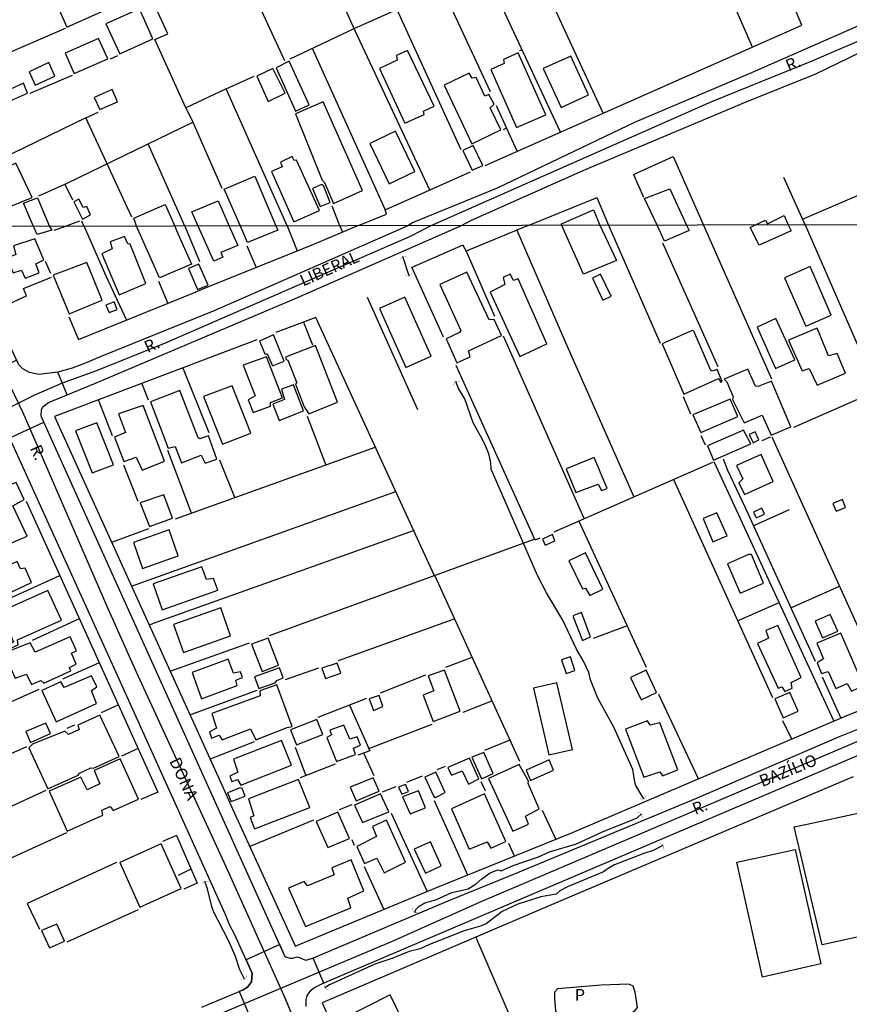
# Model space of a CAD drawing. Units: millimetres. Extents: x 175901 to 178318, y 1665955 to 1668733.
# Drawn here: x 176147 to 176323, y 1666900 to 1667108 of the extents above; entities that cross this region are included whole.
import ezdxf
from ezdxf.enums import TextEntityAlignment as Align

# ---------------------------------------------------------------- set-up
doc = ezdxf.new("R2010")
doc.units = ezdxf.units.MM
for name, color, linetype in [('IMAGEM', 7, 'Continuous'), ('V-BUEIRO', 5, 'Continuous'), ('V-CRUZAMENTO', 1, 'Continuous'), ('V-EDIFICACAO', 2, 'Continuous'), ('V-EIXO_DE_LOGRADOURO', 3, 'Continuous'), ('V-LOTE', 1, 'Continuous'), ('V-NOME_DOS_LOGRADOUROS', 7, 'Continuous'), ('V-QUADRA', 6, 'Continuous'), ('V-TESTADA', 141, 'Continuous'), ('V-VALETA', 6, 'Continuous'), ('X-LIMITE_1000', 7, 'Continuous')]:
    doc.layers.add(name, color=color, linetype=linetype)
picture_1 = doc.add_image_def('image1.jpg', size_in_pixel=(4027, 4629))

# ---------------------------------------------------------------- blocks, each defined once
blk = doc.blocks.new('305')
at = {"color": 0, "linetype": 'ByBlock', "lineweight": -2, "const_width": 0.05}
blk.add_lwpolyline([(0.73, 0.39, 0.60863), (-0.73, 0.38)], format="xyb", dxfattribs=at)

msp = doc.modelspace()

# ---------------------------------------------------------------- linework, layer by layer
at = {"layer": 'V-CRUZAMENTO'}
msp.add_lwpolyline([(176155.55, 1667033.25), (176151.51, 1667032.79), (176149.5, 1667033.2), (176148.12, 1667033.99), (176147.28, 1667034.85), (176146.83, 1667035.8), (176139.46, 1667032.51), (176141.97, 1667026.9), (176140.55, 1667026.28), (176142.42, 1667021.82), (176143.98, 1667022.47), (176145.36, 1667019.42), (176152.59, 1667022.7), (176152, 1667024.03), (176152.09, 1667025.43), (176152.43, 1667026.05), (176153.52, 1667026.91), (176157.47, 1667028.51)], close=True, dxfattribs=at)
msp.add_lwpolyline([(176207.98, 1666899.34), (176207.94, 1666900.71), (176208.2, 1666901.72), (176209, 1666902.79), (176209.62, 1666903.31), (176211.44, 1666904.21), (176211.68, 1666904.31), (176209.45, 1666909.55), (176207.92, 1666909.06), (176206.49, 1666909.75), (176205.97, 1666909.81), (176205.1, 1666909.5), (176204.59, 1666909.5), (176203.54, 1666909.86), (176202.38, 1666912.43), (176195.3, 1666909.22), (176196.59, 1666906.39), (176196.42, 1666904.6), (176195.58, 1666903.42), (176194.68, 1666902.88), (176193.84, 1666902.53), (176196.01, 1666897.37)], dxfattribs=at)
at = {"layer": 'V-EDIFICACAO'}
for points in [[(176161.27, 1667117.87), (176153.75, 1667114.49), (176157.43, 1667106.13), (176167.96, 1667110.81), (176165.95, 1667115.36), (176163.11, 1667114.22), (176161.27, 1667117.87)], [(176165.63, 1667106.84), (176168.61, 1667100.47), (176175.59, 1667103.68), (176172.78, 1667109.99), (176165.63, 1667106.84)], [(176157.03, 1667100.6), (176158.97, 1667096.34), (176166.05, 1667099.46), (176164.09, 1667103.73), (176157.03, 1667100.6)], [(176229.38, 1667101.21), (176227.04, 1667100.16), (176227.22, 1667099.15), (176223.45, 1667097.36), (176228.85, 1667085.86), (176232.9, 1667087.66), (176232.79, 1667088.36), (176234.98, 1667089.44), (176229.38, 1667101.21)], [(176252.77, 1667100.67), (176249.66, 1667099.31), (176249.79, 1667098.42), (176246.96, 1667097.19), (176252.43, 1667084.92), (176258.57, 1667087.63), (176252.77, 1667100.67)], [(176258.07, 1667097.38), (176261.85, 1667089.18), (176267.64, 1667091.83), (176263.87, 1667100.03), (176258.07, 1667097.38)], [(176149.45, 1667096.71), (176150.76, 1667093.87), (176154.89, 1667095.79), (176153.6, 1667098.67), (176149.45, 1667096.71)], [(176204.38, 1667098.96), (176201.61, 1667097.55), (176205.72, 1667088.37), (176208.63, 1667089.75), (176204.38, 1667098.96)], [(176200.94, 1667097.38), (176197.52, 1667095.76), (176199.95, 1667090.42), (176203.52, 1667092.15), (176200.94, 1667097.38)], [(176243.04, 1667095.32), (176242.38, 1667096.41), (176237.12, 1667093.84), (176242.96, 1667081.52), (176249.08, 1667084.41), (176246.87, 1667089.07), (176247.67, 1667089.84), (176246.59, 1667091.9), (176245.72, 1667091.57), (176243.87, 1667095.49), (176243.04, 1667095.32)], [(176144.43, 1667092.57), (176145.33, 1667090.46), (176149.14, 1667092.17), (176148.25, 1667094.27), (176144.43, 1667092.57)], [(176163.16, 1667091.3), (176164.41, 1667088.71), (176168.13, 1667090.35), (176166.97, 1667092.95), (176163.16, 1667091.3)], [(176211.55, 1667090.36), (176205.74, 1667087.83), (176211.36, 1667073.83), (176211.86, 1667073.36), (176213.76, 1667068.87), (176219.91, 1667071.61), (176211.55, 1667090.36)], [(176226.84, 1667084.15), (176221.45, 1667081.59), (176225.49, 1667073.04), (176230.9, 1667075.64), (176226.84, 1667084.15)], [(176243.23, 1667081.12), (176241.04, 1667080.07), (176243.06, 1667075.9), (176245.29, 1667076.9), (176243.23, 1667081.12)], [(176205.96, 1667078.05), (176205.44, 1667077.98), (176205.04, 1667078.78), (176202.55, 1667077.62), (176202.88, 1667076.66), (176200.63, 1667075.62), (176205.4, 1667065), (176210.76, 1667067.43), (176205.96, 1667078.05)], [(176137.49, 1667073.25), (176140.4, 1667067.41), (176144.66, 1667069.2), (176145.59, 1667068.32), (176150.12, 1667070.16), (176146.63, 1667077.38), (176137.49, 1667073.25)], [(176201.55, 1667064.15), (176201.98, 1667063.28), (176195.6, 1667060.68), (176194.09, 1667064.13), (176190.65, 1667071.92), (176197.1, 1667074.65)], [(176211.2, 1667072.9), (176209.28, 1667072.08), (176210.95, 1667068.23), (176213.01, 1667069.1), (176211.61, 1667072.68), (176211.2, 1667072.9)], [(176288.31, 1667064.34), (176288.9, 1667063.18), (176283.66, 1667060.96), (176282.14, 1667064.32), (176279.46, 1667069.96), (176284.79, 1667071.96)], [(176153.78, 1667064.05), (176154.22, 1667063.27), (176151.14, 1667062.33), (176150.39, 1667064.04), (176148.27, 1667068.95), (176151.22, 1667070.11)], [(176159.98, 1667069.84), (176158.86, 1667069.25), (176160.71, 1667065.55), (176162.43, 1667066.5), (176161.61, 1667068.24), (176160.88, 1667068.02), (176159.98, 1667069.84)], [(176180.24, 1667064.1), (176180.59, 1667063.17), (176183.76, 1667056.05), (176176.99, 1667053.21), (176172.11, 1667064.09), (176171.55, 1667065.81), (176178.17, 1667068.65)], [(176191.69, 1667064.13), (176193.51, 1667060.03), (176189.96, 1667058.57), (176190.39, 1667057.58), (176188.49, 1667056.74), (176185.17, 1667064.11), (176183.85, 1667067.11), (176189.35, 1667069.43)], [(176269.99, 1667064.3), (176273.5, 1667056.85), (176266.58, 1667053.97), (176261.97, 1667064.28), (176261.9, 1667064.62), (176268.7, 1667067.57)], [(176309.82, 1667064.38), (176310.44, 1667063.13), (176303.68, 1667060.13), (176301.77, 1667063.85), (176302.92, 1667064.37), (176305.01, 1667065.38), (176305.43, 1667064.63), (176308.94, 1667066.38)], [(176146.14, 1667059.93), (176146.65, 1667058.11), (176144.77, 1667057.32), (176146.06, 1667054.25), (176147.82, 1667054.85), (176148.64, 1667053.1), (176151.54, 1667054.26), (176150.86, 1667056.18), (176152.53, 1667057.02), (176150.64, 1667061.42), (176146.14, 1667059.93)], [(176166.58, 1667060.81), (176166.98, 1667059.33), (176164.81, 1667058.28), (176168.44, 1667049.63), (176174.13, 1667052.02), (176170.77, 1667060.3), (176170.28, 1667060.4), (176169.6, 1667061.94), (176166.58, 1667060.81)], [(176154.51, 1667053.73), (176157.94, 1667045.58), (176164.89, 1667048.49), (176161.67, 1667056.47), (176154.51, 1667053.73)], [(176185.29, 1667056.1), (176183.15, 1667055.15), (176185.05, 1667050.74), (176187.26, 1667051.65), (176185.29, 1667056.1)], [(176241.95, 1667054.39), (176236.21, 1667051.82), (176240.62, 1667042.08), (176240.39, 1667041.68), (176237.54, 1667040.33), (176239.83, 1667035.24), (176242.64, 1667036.54), (176242.24, 1667037.77), (176249.21, 1667041.01), (176247.66, 1667044.42), (176246.6, 1667044.31), (176241.95, 1667054.39)], [(176252.73, 1667053.01), (176251.77, 1667052.67), (176251.04, 1667053.95), (176249.56, 1667053.25), (176249.93, 1667051.77), (176246.85, 1667050.2), (176253.13, 1667036.62), (176258.82, 1667039.26), (176252.73, 1667053.01)], [(176270.17, 1667053.99), (176268.45, 1667053.12), (176270.65, 1667048.51), (176272.43, 1667049.35), (176270.17, 1667053.99)], [(176309.02, 1667053.22), (176313.5, 1667043.01), (176318.88, 1667045.32), (176314.45, 1667055.58), (176309.02, 1667053.22)], [(176165.67, 1667047.43), (176166.39, 1667045.85), (176168.07, 1667046.53), (176167.44, 1667048.15), (176165.67, 1667047.43)], [(176228.8, 1667049.14), (176223.46, 1667046.74), (176229.05, 1667034.26), (176234.39, 1667036.68), (176228.8, 1667049.14)], [(176307.18, 1667044.59), (176303.26, 1667042.78), (176307.11, 1667034.09), (176311.2, 1667035.9), (176307.18, 1667044.59)], [(176289.49, 1667042.05), (176283.17, 1667039.25), (176287.74, 1667028.63), (176295.09, 1667031.93), (176295.59, 1667031.17), (176295.87, 1667031.31), (176294.78, 1667033.86), (176293.76, 1667033.48), (176293.43, 1667033.67), (176289.9, 1667041.91), (176289.49, 1667042.05)], [(176309.88, 1667040.04), (176312.72, 1667033.6), (176314.26, 1667034.08), (176315.91, 1667030.52), (176321.92, 1667033.1), (176320.17, 1667037.2), (176318.29, 1667036.7), (176315.92, 1667042.59), (176309.88, 1667040.04)], [(176201.06, 1667041.15), (176198.12, 1667039.86), (176199.21, 1667037.16), (176199.75, 1667037.18), (176200.87, 1667034.63), (176203.31, 1667035.59), (176201.06, 1667041.15)], [(176209.93, 1667038.88), (176203.59, 1667036.42), (176203.72, 1667035.93), (176204.13, 1667035.83), (176205.98, 1667031.03), (176205.73, 1667030.75), (176207.53, 1667025.99), (176208.52, 1667024.51), (176214.56, 1667026.97), (176209.93, 1667038.88)], [(176194.65, 1667034.75), (176197.22, 1667028.3), (176195.72, 1667027.41), (176196.79, 1667024.77), (176200.47, 1667026.14), (176200.46, 1667026.91), (176202.97, 1667027.85), (176199.58, 1667036.5), (176194.65, 1667034.75)], [(176303.48, 1667030.29), (176302.88, 1667030.32), (176301.27, 1667033.95), (176296.31, 1667031.8), (176296.86, 1667031.22), (176298.15, 1667028.11), (176298.03, 1667027.54), (176300.48, 1667022.61), (176304.27, 1667024.2), (176306.23, 1667020), (176310.34, 1667021.76), (176306.25, 1667031.37), (176303.48, 1667030.29)], [(176181.27, 1667029.4), (176175.12, 1667027.02), (176178.82, 1667017.26), (176180.3, 1667017.59), (176181.65, 1667014.12), (176185.79, 1667015.74), (176186.62, 1667014.04), (176189.1, 1667014.95), (176187.33, 1667019.84), (176185.52, 1667019.23), (176185.16, 1667019.42), (176181.27, 1667029.4)], [(176186.28, 1667028.13), (176190.27, 1667018.07), (176196.27, 1667020.38), (176192.31, 1667030.38), (176186.28, 1667028.13)], [(176202.77, 1667029.69), (176203.4, 1667027.52), (176200.96, 1667026.51), (176202.27, 1667023.1), (176207.43, 1667025.1), (176205.32, 1667030.6), (176202.77, 1667029.69)], [(176289.67, 1667024.29), (176291.38, 1667020.52), (176299.13, 1667023.95), (176297.55, 1667027.61), (176289.67, 1667024.29)], [(176168.35, 1667024.46), (176169.79, 1667020.55), (176167.51, 1667019.57), (176169.49, 1667014.42), (176172.08, 1667015.36), (176173.31, 1667012.62), (176178.07, 1667014.52), (176173.52, 1667026.24), (176168.35, 1667024.46)], [(176163.74, 1667022.61), (176159.23, 1667020.88), (176162.77, 1667012.06), (176167.3, 1667013.74), (176163.74, 1667022.61)], [(176292.79, 1667017.75), (176294.01, 1667014.73), (176301.88, 1667018.15), (176300.39, 1667021.05), (176292.79, 1667017.75)], [(176301.55, 1667020.16), (176302.39, 1667018.37), (176303.61, 1667018.98), (176302.83, 1667020.66), (176301.55, 1667020.16)], [(176134.03, 1667014.66), (176135.53, 1667011.35), (176132.96, 1667010.02), (176135.05, 1667005.38), (176136.9, 1667005.93), (176141.95, 1666995.62), (176149.01, 1666998.67), (176146, 1667005.1), (176148.41, 1667006.39), (176146.68, 1667009.99), (176143.05, 1667008.67), (176139.22, 1667016.76), (176134.03, 1667014.66)], [(176262.87, 1667012.9), (176264.97, 1667007.88), (176269.63, 1667009.65), (176270.36, 1667008.33), (176271.55, 1667008.76), (176268.81, 1667015.27), (176262.87, 1667012.9)], [(176298.89, 1667013.6), (176300.25, 1667010.75), (176299.4, 1667009.93), (176300.58, 1667007.47), (176306.65, 1667010.23), (176304.11, 1667015.91), (176298.89, 1667013.6)], [(176172.89, 1667005.73), (176174.87, 1667000.73), (176179.74, 1667002.45), (176177.88, 1667007.41), (176172.89, 1667005.73)], [(176319.23, 1667005.57), (176319.91, 1667003.91), (176321.93, 1667004.74), (176321.3, 1667006.37), (176319.23, 1667005.57)], [(176302.49, 1667003.76), (176303.03, 1667002.51), (176304.79, 1667003.28), (176304.22, 1667004.58), (176302.49, 1667003.76)], [(176291.85, 1667002.36), (176293.88, 1666997.47), (176296.9, 1666998.72), (176294.7, 1667003.59), (176291.85, 1667002.36)], [(176171.51, 1666997.36), (176173.39, 1666991.84), (176180.9, 1666994.49), (176179, 1667000), (176171.51, 1666997.36)], [(176257.93, 1666998.06), (176258.49, 1666996.78), (176260.54, 1666997.66), (176259.98, 1666999), (176257.93, 1666998.06)], [(176263.47, 1666993.48), (176266.36, 1666987.52), (176266.96, 1666987.71), (176267.9, 1666986.13), (176270.63, 1666987.49), (176266.98, 1666995.14), (176263.47, 1666993.48)], [(176301.39, 1666994.78), (176296.95, 1666992.85), (176299.64, 1666986.65), (176304.59, 1666988.73), (176302.04, 1666994.79), (176301.39, 1666994.78)], [(176139.84, 1666990.16), (176141.52, 1666986.3), (176142.94, 1666986.85), (176143.54, 1666985.87), (176149.95, 1666988.85), (176148.62, 1666991.93), (176147.65, 1666991.76), (176146.92, 1666993.29), (176139.84, 1666990.16)], [(176175.63, 1666988.61), (176177.59, 1666983.13), (176189.28, 1666987.27), (176188.41, 1666989.73), (176186.92, 1666989.52), (176185.91, 1666992.22), (176175.63, 1666988.61)], [(176143.35, 1666982.66), (176146.17, 1666976.36), (176144.68, 1666975.42), (176144.98, 1666974.76), (176147.15, 1666975.74), (176147.02, 1666976.81), (176156.26, 1666980.96), (176153.39, 1666987.2), (176143.35, 1666982.66)], [(176179.94, 1666980.03), (176182.05, 1666974.11), (176192.01, 1666977.63), (176189.93, 1666983.55), (176179.94, 1666980.03)], [(176264.48, 1666981.92), (176264.37, 1666981.6), (176266.32, 1666976.64), (176268.05, 1666977.39), (176266.15, 1666982.52), (176264.48, 1666981.92)], [(176315.5, 1666980.74), (176317.06, 1666977.2), (176320.26, 1666978.63), (176318.67, 1666982.15), (176315.5, 1666980.74)], [(176307.64, 1666979.83), (176305.05, 1666978.77), (176305.65, 1666977.16), (176303.31, 1666976.01), (176307.7, 1666966.6), (176308.43, 1666966.85), (176309.07, 1666965.87), (176310.64, 1666966.61), (176310.4, 1666967.79), (176312.53, 1666968.85), (176307.64, 1666979.83)], [(176150.71, 1666974.15), (176149.67, 1666976.16), (176145.39, 1666974.45), (176144.26, 1666973.66), (176146.49, 1666968.66), (176148.87, 1666969.51), (176149.97, 1666967.37), (176151.91, 1666968.22), (176152.55, 1666967.63), (176158.24, 1666970.25), (176157.99, 1666970.92), (176159.4, 1666971.63), (176158.42, 1666973.96), (176159.48, 1666974.49), (176158.13, 1666977.43), (176150.71, 1666974.15)], [(176196.41, 1666975.85), (176198.65, 1666970.12), (176202.11, 1666971.42), (176199.97, 1666977.13), (176196.41, 1666975.85)], [(176315.84, 1666976.08), (176317.29, 1666972.8), (176315.89, 1666971.93), (176316.87, 1666969.7), (176318.24, 1666970.07), (176319.88, 1666966.47), (176322.24, 1666967.58), (176323.15, 1666965.96), (176325.74, 1666967.16), (176320.94, 1666978.21), (176315.84, 1666976.08)], [(176261.92, 1666972.56), (176262.91, 1666969.68), (176264.76, 1666970.33), (176263.8, 1666973.16), (176261.92, 1666972.56)], [(176183.88, 1666969.91), (176185.84, 1666964.32), (176193.39, 1666967.11), (176193.15, 1666968.25), (176194.56, 1666968.85), (176194.13, 1666970.01), (176192.59, 1666969.73), (176191.5, 1666972.69), (176183.88, 1666969.91)], [(176197.06, 1666968.95), (176197.98, 1666966.51), (176201.45, 1666967.72), (176201.79, 1666968.22), (176203.1, 1666968.77), (176202.32, 1666970.84), (176197.06, 1666968.95)], [(176211.27, 1666970.77), (176212.05, 1666968.62), (176215.29, 1666969.75), (176214.52, 1666971.83), (176211.27, 1666970.77)], [(176156.85, 1666966.73), (176156.12, 1666967.92), (176152.15, 1666966.06), (176155.13, 1666959.47), (176163.69, 1666963.36), (176162.66, 1666966.1), (176163.77, 1666966.87), (176162.65, 1666969.16), (176156.85, 1666966.73)], [(176233.72, 1666969.15), (176234.91, 1666966), (176232.69, 1666965.08), (176234.83, 1666959.51), (176240.53, 1666961.74), (176237.19, 1666970.39), (176233.72, 1666969.15)], [(176276.52, 1666968.81), (176278.74, 1666964.11), (176281.96, 1666965.64), (176279.77, 1666970.35), (176276.52, 1666968.81)], [(176188.03, 1666961.25), (176189.06, 1666958.16), (176187.53, 1666957.35), (176187.96, 1666956.03), (176189.6, 1666956.63), (176190.2, 1666955.65), (176196.22, 1666958.01), (176197.33, 1666955.69), (176203.99, 1666958.3), (176205.04, 1666958.46), (176201.8, 1666967.27), (176198.18, 1666966.03), (176198.25, 1666964.93), (176188.03, 1666961.25)], [(176256, 1666966.6), (176259.27, 1666952.48), (176264.27, 1666953.6), (176260.95, 1666967.73), (176256, 1666966.6)], [(176221.27, 1666964.29), (176222.18, 1666961.83), (176224.19, 1666962.71), (176223.39, 1666965), (176221.27, 1666964.29)], [(176306.95, 1666964.31), (176308.72, 1666960.33), (176311.88, 1666961.75), (176310.12, 1666965.68), (176306.95, 1666964.31)], [(176159.75, 1666958.75), (176159.99, 1666957.85), (176157.75, 1666956.81), (176156.98, 1666957.53), (176150.15, 1666954.74), (176149.4, 1666954.01), (176153.4, 1666945.32), (176159.82, 1666948.18), (176160.1, 1666948.64), (176162.52, 1666949.76), (176163.08, 1666949.68), (176168.44, 1666952.15), (176164.42, 1666960.87), (176159.75, 1666958.75)], [(176148.72, 1666957.44), (176149.75, 1666955.09), (176153.94, 1666957.03), (176152.96, 1666959.21), (176148.72, 1666957.44)], [(176204.7, 1666957.78), (176205.95, 1666954.62), (176211.47, 1666956.79), (176210.23, 1666959.93), (176204.7, 1666957.78)], [(176212.96, 1666957.7), (176213.32, 1666956.7), (176212.34, 1666956.18), (176214.4, 1666951.06), (176218.37, 1666952.6), (176217.94, 1666953.91), (176219.46, 1666954.52), (176218.72, 1666956.29), (176217.17, 1666955.82), (176215.94, 1666958.78), (176212.96, 1666957.7)], [(176275.45, 1666957.89), (176279.32, 1666947.82), (176282.67, 1666948.94), (176283.23, 1666948.1), (176286.46, 1666949.34), (176282.69, 1666959.28), (176280.62, 1666958.74), (176280.06, 1666959.68), (176275.45, 1666957.89)], [(176192.65, 1666951.62), (176193.57, 1666948.85), (176191.86, 1666947.99), (176192.25, 1666946.88), (176193.46, 1666947.31), (176194.19, 1666946.12), (176204.9, 1666950.33), (176202.79, 1666955.56), (176192.65, 1666951.62)], [(176245.48, 1666952.97), (176242.95, 1666952.01), (176245.02, 1666947.41), (176247.45, 1666948.56), (176245.48, 1666952.97)], [(176153.65, 1666944.82), (176157.52, 1666936.42), (176164.99, 1666939.78), (176164.78, 1666940.83), (176166.59, 1666941.56), (176167.19, 1666940.76), (176172.53, 1666943.17), (176168.67, 1666951.68), (176163.18, 1666949.2), (176164.38, 1666946.39), (176161.7, 1666945.13), (176160.34, 1666947.82), (176153.65, 1666944.82)], [(176237.92, 1666949.81), (176238.68, 1666948.18), (176240.91, 1666949.12), (176242.28, 1666946.34), (176244.48, 1666947.4), (176242.51, 1666951.77), (176237.92, 1666949.81)], [(176246.51, 1666947.51), (176251.64, 1666936.38), (176254.93, 1666937.88), (176254.33, 1666939.58), (176257.23, 1666941.12), (176254.84, 1666946.47), (176254.96, 1666946.92), (176252.98, 1666950.48), (176246.51, 1666947.51)], [(176254.42, 1666949.24), (176255.33, 1666947.08), (176260.24, 1666949.28), (176259.28, 1666951.43), (176254.42, 1666949.24)], [(176233.07, 1666947.82), (176234.93, 1666943.67), (176235.29, 1666943.5), (176237.36, 1666944.56), (176235.38, 1666948.84), (176233.07, 1666947.82)], [(176195.81, 1666943.18), (176196.95, 1666939.64), (176196.11, 1666939.3), (176197.09, 1666936.86), (176208.77, 1666941.39), (176206.39, 1666947.31), (176195.81, 1666943.18)], [(176217.28, 1666945.66), (176218.55, 1666942.82), (176223.4, 1666944.83), (176222.12, 1666947.66), (176217.28, 1666945.66)], [(176227.49, 1666945.67), (176228.15, 1666944.19), (176229.59, 1666944.75), (176228.94, 1666946.21), (176227.49, 1666945.67)], [(176194.02, 1666945.54), (176191.36, 1666944.48), (176192.14, 1666942.64), (176195.07, 1666943.75), (176194.46, 1666945.38), (176194.02, 1666945.54)], [(176218.18, 1666941.89), (176219.87, 1666938.22), (176225.42, 1666940.48), (176223.71, 1666944.27), (176218.18, 1666941.89)], [(176228.31, 1666943.65), (176229.92, 1666940.03), (176233.15, 1666941.34), (176231.72, 1666944.91), (176228.31, 1666943.65)], [(176238.66, 1666941.1), (176242.44, 1666932.6), (176246.21, 1666934.13), (176246.97, 1666932.77), (176250.15, 1666934.21), (176245.68, 1666944.29), (176238.66, 1666941.1)], [(176210.06, 1666938.46), (176212.55, 1666932.95), (176217.14, 1666934.83), (176214.65, 1666940.43), (176210.06, 1666938.46)], [(176221.99, 1666937.35), (176222.8, 1666935.27), (176218.65, 1666933.18), (176220.32, 1666929.59), (176222.88, 1666930.66), (176224.47, 1666927.62), (176228.99, 1666929.87), (176224.94, 1666938.7), (176221.99, 1666937.35)], [(176168.59, 1666929.78), (176172.84, 1666920.32), (176181.55, 1666924.29), (176177.36, 1666933.69), (176168.59, 1666929.78)], [(176230.8, 1666932.6), (176233.19, 1666927.49), (176236.5, 1666929.1), (176234.25, 1666934.1), (176230.8, 1666932.6)], [(176208.27, 1666924.83), (176207.57, 1666925.76), (176204.27, 1666924.38), (176207.81, 1666916.24), (176217.38, 1666920.19), (176216.76, 1666922.24), (176220.19, 1666923.77), (176217.46, 1666930.31), (176213.42, 1666928.64), (176213.92, 1666927.2), (176208.27, 1666924.83)], [(176152.07, 1666915.42), (176153.76, 1666911.73), (176156.91, 1666913.16), (176155.27, 1666916.78), (176152.07, 1666915.42)], [(176262.09, 1666897.19), (176274.8, 1666897.7), (176276.23, 1666897.91), (176277.31, 1666898.41), (176278, 1666899.19), (176277.48, 1666902.37), (176277.08, 1666903.64), (176276.16, 1666904.09), (176270.29, 1666903.87), (176261.08, 1666903.11), (176260.42, 1666902.42), (176260.4, 1666901), (176260.68, 1666898.5), (176261.02, 1666897.66), (176262.09, 1666897.19)], [(176215.86, 1666896.84), (176223.13, 1666881.94), (176230.78, 1666885.72), (176229.9, 1666888.04), (176231.95, 1666889.11), (176225.7, 1666901.85), (176215.86, 1666896.84)]]:
    msp.add_lwpolyline(points, close=True, dxfattribs=at)
at = {"layer": 'V-EIXO_DE_LOGRADOURO'}
for points in [[(176234.41, 1667064.22), (176293.64, 1667090.41), (176314.86, 1667098.99), (176337.01, 1667108.5), (176386.98, 1667130.5)], [(175905.52, 1666926.44), (175915.13, 1666929.18), (175924.85, 1666932.82), (175935.26, 1666937.81), (175945.82, 1666942.62), (175957.06, 1666946.5), (175991.08, 1666959.99), (176025.91, 1666971.23), (176048.81, 1666982.83), (176060.26, 1666989), (176083.24, 1666999.48), (176094.81, 1667004.45), (176141.29, 1667023.85), (176150.51, 1667028.42), (176156.51, 1667031.01), (176163.57, 1667033.58), (176178.25, 1667039.48), (176230.05, 1667061.97), (176234.41, 1667064.22)], [(176130.16, 1667064), (176141.91, 1667037.51), (176148.13, 1667024.77), (176165.84, 1666983.86), (176171.98, 1666970.13), (176191.03, 1666928.94), (176203.57, 1666901.08), (176209.75, 1666886.16), (176222.79, 1666856.32), (176243.37, 1666811.28), (176246.27, 1666805.86)], [(175905.76, 1666815.47), (175927.38, 1666822.72), (175938.49, 1666827.23), (175942.62, 1666829.94), (175948.92, 1666831.76), (175966.86, 1666833.18), (175975.94, 1666833.58), (175985.04, 1666833.8), (176003.58, 1666833.48), (176014.63, 1666835), (176025.68, 1666836.88), (176036.71, 1666839.55), (176069.92, 1666849.12), (176087.84, 1666856.6), (176097.07, 1666859.35), (176106.24, 1666862.38), (176115.37, 1666866.48), (176226.37, 1666913.2), (176244.95, 1666921.56), (176329.17, 1666957.38), (176376.17, 1666976.18), (176387.3, 1666981.36)]]:
    msp.add_lwpolyline(points, dxfattribs=at)
at = {"layer": 'V-LOTE'}
for points in [[(176302.23, 1667101.92), (176290.52, 1667128.83), (176263.9, 1667191.15)], [(176211.13, 1667169.15), (176246.82, 1667092.54)], [(176270.73, 1667087.97), (176262.31, 1667106.02), (176233.21, 1667169.87)], [(176261.72, 1667083.98), (176238.16, 1667134.39), (176224.71, 1667163.65)], [(176182.57, 1667089.07), (176175.98, 1667103.54), (176178.73, 1667104.72), (176157.84, 1667150.1)], [(176184.08, 1667140.72), (176203.41, 1667099.07)], [(176234.07, 1667071.73), (176218.33, 1667105.31), (176205.42, 1667133.86)], [(176312.68, 1667106.55), (176302.08, 1667131.79)], [(176204.59, 1667099.45), (176218.1, 1667105.84), (176227.1, 1667109.88), (176240.67, 1667080.3)], [(176157.09, 1667105.86), (176136.04, 1667096.75)], [(176245.79, 1667076.92), (176312.68, 1667106.55)], [(176209.26, 1667101.67), (176224.66, 1667067.55)], [(176166.65, 1667099.43), (176168.18, 1667100.13)], [(176253.61, 1667101.36), (176253.06, 1667101.15)], [(176149.69, 1667092.16), (176158.64, 1667095.99)], [(176191.08, 1667093.07), (176196.98, 1667095.79)], [(176203.93, 1667064.15), (176191.09, 1667093.07), (176182.57, 1667089.07), (176184.01, 1667086.05)], [(176252.56, 1667079.92), (176248.19, 1667089.48)], [(176171.14, 1667066.01), (176161.41, 1667086.99), (176164.07, 1667088.2)], [(176161.43, 1667087), (176132.95, 1667073.2)], [(176151.47, 1667070.54), (176157.48, 1667073.19), (176184.01, 1667086.05)], [(176184, 1667086.05), (176190.19, 1667072.12)], [(176250.31, 1667084.81), (176249.6, 1667084.46)], [(176182.31, 1667064.11), (176174.6, 1667081.5)], [(176277.09, 1667075.03), (176285.47, 1667078.78)], [(176285.47, 1667078.78), (176291.93, 1667064.34)], [(176218.74, 1667064.19), (176219.74, 1667064.54), (176224.98, 1667066.62), (176224.66, 1667067.56), (176242.72, 1667075.56)], [(176277.09, 1667075.03), (176279.27, 1667070.22)], [(176157.01, 1667072.97), (176158.58, 1667069.69)], [(176313.37, 1667064.39), (176308.9, 1667074.41)], [(176312.85, 1667065.56), (176329.38, 1667072.67)], [(176254.84, 1667064.26), (176269.42, 1667070.13)], [(176269.41, 1667070.15), (176271.83, 1667064.3)], [(176215.07, 1667064.18), (176213.44, 1667068.33)], [(176156.96, 1667064.05), (176158.28, 1667064.51), (176160.19, 1667065.23)], [(176161.11, 1667064.06), (176160.62, 1667065.15)], [(176254.84, 1667064.26), (176241.77, 1667058.83)], [(176271.83, 1667064.3), (176282.73, 1667039.38)], [(176291.93, 1667064.34), (176306.29, 1667031.91)], [(176313.37, 1667064.39), (176324.93, 1667037.91)], [(176154.72, 1667063.24), (176156.96, 1667064.05)], [(176161.11, 1667064.06), (176165.65, 1667053.59), (176170.04, 1667044.23)], [(176182.31, 1667064.11), (176185.47, 1667056.63)], [(176187.94, 1667051.55), (176209.58, 1667060.29), (176218.74, 1667064.19)], [(176203.93, 1667064.15), (176206.06, 1667058.92)], [(176215.07, 1667064.18), (176215.63, 1667062.81)], [(176252.49, 1667063.23), (176262.78, 1667039.52), (176277.19, 1667006.94)], [(176241.1, 1667060.13), (176230.27, 1667055.41)], [(176241.1, 1667060.13), (176241.77, 1667058.83)], [(176283.28, 1667060.59), (176294.92, 1667034.5)], [(176195.47, 1667059.98), (176197.4, 1667055.38)], [(176241.79, 1667058.84), (176247.77, 1667045.11)], [(176154.03, 1667054.14), (176152.92, 1667056.62)], [(176237.01, 1667040.67), (176230.29, 1667055.42)], [(176144.45, 1667047.35), (176148.92, 1667049.37), (176148.29, 1667050.95), (176154.16, 1667053.32)], [(176176.77, 1667052.49), (176178.76, 1667047.79)], [(176159.86, 1667040.2), (176184.71, 1667050.21)], [(176220.88, 1667049.12), (176231.49, 1667025.42)], [(176157.87, 1667044.95), (176159.87, 1667040.2)], [(176209.99, 1667044.83), (176201.54, 1667041.63)], [(176207.39, 1667043.84), (176209.3, 1667039.09)], [(176235.12, 1666990.32), (176209.99, 1667044.83)], [(176197.54, 1667040.12), (176154.78, 1667023.96)], [(176266.71, 1667002.38), (176249.67, 1667040.87)], [(176187.47, 1667020.5), (176181.93, 1667034.27)], [(176257.35, 1666998.25), (176256.33, 1666997.8), (176239.64, 1667034.72)], [(176174.67, 1667027.39), (176173.26, 1667030.99)], [(176310.97, 1667021.68), (176328.53, 1667029.37)], [(176164.03, 1667027.5), (176166.97, 1667019.92)], [(176287.6, 1667028.15), (176289.18, 1667024.52)], [(176154.79, 1667023.96), (176190.78, 1666944.76)], [(176208.19, 1667023.98), (176212.15, 1667013.63)], [(176291.34, 1667019.93), (176292.25, 1667017.96)], [(176306.02, 1667019.57), (176304.2, 1667018.78)], [(176331.4, 1666964.38), (176306.44, 1667019.56)], [(176183.76, 1667003.52), (176178.77, 1667016.73)], [(176222.68, 1667017.46), (176180.28, 1667002.25)], [(176192.89, 1667006.82), (176189.74, 1667014.68)], [(176319.45, 1666959.66), (176294.19, 1667014.39)], [(176296.09, 1667014.98), (176296.98, 1667012.63), (176300.71, 1667004.74), (176315.47, 1666972.26)], [(176169.37, 1667013.71), (176172.39, 1667006.02)], [(176293.78, 1667014.22), (176260.27, 1666999.52)], [(176285.6, 1667010.66), (176306.48, 1666964.57)], [(176171.1, 1666988.09), (176226.91, 1667008.12)], [(176148.83, 1667006.02), (176176.65, 1666944.62)], [(176302.41, 1667000.84), (176310.09, 1667004.32)], [(176174.65, 1667000.21), (176166.88, 1666997.34)], [(176230.77, 1666999.85), (176175.68, 1666980.2)], [(176265.56, 1667001.85), (176279.79, 1666970.99)], [(176256.25, 1666998), (176200.16, 1666977.6)], [(176138.18, 1666982.31), (176155.94, 1666990.39)], [(176235.13, 1666990.32), (176253.07, 1666951.16)], [(176310.34, 1666983.5), (176320.66, 1666988.1)], [(176299.12, 1666980.82), (176307.9, 1666984.69)], [(176160.05, 1666981.21), (176150.07, 1666976.67)], [(176237.89, 1666980.72), (176239.3, 1666981.23)], [(176175.68, 1666980.2), (176174.86, 1666979.87)], [(176214.81, 1666972.39), (176237.89, 1666980.72)], [(176275.78, 1666979.76), (176268.6, 1666977.04)], [(176179.24, 1666970.13), (176196.01, 1666976.14)], [(176242.98, 1666973.05), (176237.39, 1666970.91)], [(176164.26, 1666971.93), (176156.52, 1666968.49)], [(176203.64, 1666968.41), (176210.64, 1666970.86)], [(176205.68, 1666912.12), (176235.02, 1666924.31), (176264.24, 1666936.14), (176322.22, 1666960.83), (176347.81, 1666970.92)], [(176233.18, 1666969.3), (176223.58, 1666965.52)], [(176316.95, 1666968.94), (176320.89, 1666960.26)], [(176151.5, 1666966.29), (176136.3, 1666959.56)], [(176183.37, 1666960.96), (176197.63, 1666966.18)], [(176282.42, 1666965.29), (176290.79, 1666947.48)], [(176168.3, 1666963.05), (176164.67, 1666961.38)], [(176220.69, 1666964.4), (176210.45, 1666960.4)], [(176217.1, 1666963.02), (176221.4, 1666953.38), (176218.86, 1666952.45)], [(176241.13, 1666961.54), (176247.2, 1666963.89)], [(176157.46, 1666958.15), (176159.11, 1666958.84)], [(176221.23, 1666953.81), (176234.61, 1666959)], [(176308.62, 1666959.74), (176310.49, 1666955.85)], [(176140.52, 1666950.53), (176148.94, 1666954.26)], [(176196.97, 1666955.22), (176187.66, 1666951.59)], [(176245.75, 1666953.48), (176251.05, 1666955.68)], [(176172.49, 1666953.84), (176168.95, 1666952.22)], [(176207.9, 1666948.19), (176205.7, 1666954.05)], [(176220.11, 1666952.91), (176222.24, 1666948.15)], [(176206.75, 1666947.73), (176214.17, 1666950.61)], [(176235.66, 1666949.4), (176237.44, 1666950.1)], [(176323.54, 1666947.88), (176262.25, 1666921.92), (176211.32, 1666900.14), (176226.36, 1666867.01)], [(176229.27, 1666946.76), (176232.56, 1666948.08)], [(176157.33, 1666936), (176144.37, 1666930.14), (176136.82, 1666946.75)], [(176224.12, 1666944.68), (176226.96, 1666945.8)], [(176244.84, 1666946.89), (176245.78, 1666944.98)], [(176140.27, 1666939.23), (176153.08, 1666945.01)], [(176176.64, 1666944.64), (176173.04, 1666943.1)], [(176192.08, 1666941.88), (176205.71, 1666912.05)], [(176215, 1666940.97), (176217.66, 1666942.01)], [(176235.04, 1666942.83), (176242.06, 1666927.17)], [(176225.96, 1666940.21), (176233.54, 1666923.68)], [(176257.83, 1666940.84), (176260.66, 1666934.74)], [(176313.47, 1666937.78), (176325.2, 1666940.33), (176331.03, 1666915.48), (176316.98, 1666912.37), (176311.06, 1666937.31), (176313.45, 1666937.78)], [(176209.49, 1666938.71), (176196.09, 1666933.18)], [(176180.59, 1666935.45), (176177.6, 1666934.17)], [(176180.59, 1666935.45), (176184.95, 1666925.43)], [(176217.59, 1666934.6), (176218.14, 1666933.46)], [(176250.72, 1666933.83), (176251.89, 1666931.21)], [(176302.24, 1666930.57), (176311.24, 1666932.55), (176316.72, 1666908.36), (176304.35, 1666905.54), (176298.94, 1666929.86), (176302.2, 1666930.53)], [(176167.94, 1666929.77), (176149.02, 1666921.15), (176151.61, 1666915.73)], [(176183.63, 1666928.33), (176180.92, 1666927.06)], [(176220.25, 1666928.93), (176224.38, 1666919.84)], [(176184.95, 1666925.44), (176182.12, 1666924.13)], [(176157.49, 1666913.02), (176172.54, 1666919.86)], [(176244.06, 1666914.11), (176243.89, 1666913.83), (176254.66, 1666888.92)]]:
    msp.add_lwpolyline(points, dxfattribs=at)
at = {"layer": 'V-QUADRA'}
for points in [[(176339.7, 1667113.11), (176301.57, 1667096.26), (176277.51, 1667086.07), (176248.35, 1667072.12), (176230.58, 1667064.85), (176229.48, 1667064.21), (176188.68, 1667046.27), (176164.48, 1667036.55), (176161.51, 1667035.23), (176158.53, 1667034.11), (176155.55, 1667033.25), (176151.51, 1667032.79), (176149.5, 1667033.2), (176148.12, 1667033.99), (176147.28, 1667034.85), (176138.07, 1667054.36), (176134.08, 1667064), (176096.36, 1667145.96)], [(176332.87, 1666961.23), (176320.6, 1666956.31), (176290.22, 1666943.21), (176252.65, 1666927.58), (176237.9, 1666921.64), (176209.45, 1666909.55), (176207.92, 1666909.06), (176206.49, 1666909.75), (176205.97, 1666909.81), (176205.1, 1666909.5), (176204.59, 1666909.5), (176203.71, 1666909.8), (176203.46, 1666910.03), (176152.59, 1667022.7), (176152, 1667024.03), (176152.09, 1667025.43), (176152.43, 1667026.05), (176153.52, 1667026.91), (176163.46, 1667030.94), (176206.02, 1667048.96), (176231.51, 1667060.18), (176240.78, 1667064.23), (176242.77, 1667065.27), (176266.66, 1667075.91), (176300.91, 1667090.35), (176315.63, 1667096.24), (176329.87, 1667103.14)], [(176185.9, 1666899.23), (176194.68, 1666902.88), (176195.58, 1666903.42), (176196.42, 1666904.6), (176196.59, 1666906.39), (176192.83, 1666914.67), (176191.87, 1666916.47), (176190.89, 1666918.97), (176168.13, 1666969.24), (176143.98, 1667022.47), (176110.92, 1667008.64), (176103.37, 1667005.67), (176083.23, 1666996.82), (176072.94, 1666992.52), (176062.79, 1666987.6), (176045.65, 1666978.41)], [(176207.98, 1666899.34), (176207.94, 1666900.71), (176208.2, 1666901.72), (176209, 1666902.79), (176209.62, 1666903.31), (176211.44, 1666904.21), (176325.81, 1666952.94)]]:
    msp.add_lwpolyline(points, dxfattribs=at)
at = {"layer": 'V-TESTADA'}
for points in [[(176245.79, 1667076.92), (176312.68, 1667106.55)], [(176277.09, 1667075.03), (176285.47, 1667078.78)], [(176218.74, 1667064.19), (176219.74, 1667064.54), (176224.98, 1667066.62), (176224.66, 1667067.56), (176242.72, 1667075.56)], [(176254.84, 1667064.26), (176241.77, 1667058.83)], [(176187.94, 1667051.55), (176209.58, 1667060.29), (176218.74, 1667064.19)], [(176241.1, 1667060.13), (176230.27, 1667055.41)], [(176159.86, 1667040.2), (176184.71, 1667050.21)], [(176184.7, 1667050.21), (176187.94, 1667051.55)], [(176209.99, 1667044.83), (176201.54, 1667041.63)], [(176197.54, 1667040.12), (176154.78, 1667023.96)], [(176154.79, 1667023.96), (176190.78, 1666944.76)], [(176148.83, 1667006.02), (176176.65, 1666944.62)], [(176205.68, 1666912.12), (176235.02, 1666924.31), (176264.24, 1666936.14), (176322.22, 1666960.83), (176347.81, 1666970.92)], [(176323.54, 1666947.88), (176262.25, 1666921.92), (176211.32, 1666900.14), (176226.36, 1666867.01)], [(176190.78, 1666944.76), (176192.08, 1666941.88)], [(176192.08, 1666941.88), (176205.71, 1666912.05)], [(176180.59, 1666935.45), (176184.95, 1666925.43)]]:
    msp.add_lwpolyline(points, dxfattribs=at)
at = {"layer": 'V-VALETA'}
for points in [[(176229.7, 1667053.59), (176228.41, 1667057.69)], [(176266.54, 1666972.24), (176265.06, 1666974.84), (176262.17, 1666980.96), (176258.74, 1666986.72), (176256.85, 1666990.35), (176247.04, 1667012.83), (176247.02, 1667014.22), (176246.57, 1667016.01), (176245.93, 1667017.56), (176245.26, 1667019.04), (176243.24, 1667022.61), (176241.47, 1667027.64), (176240.12, 1667029.86), (176239.58, 1667031.3)], [(176279.34, 1666943.2), (176277.62, 1666946.01), (176277.37, 1666946.74), (176276.99, 1666949.42), (176272.99, 1666958.33), (176269.61, 1666964.49), (176268.06, 1666968.34), (176267.66, 1666969.85), (176266.53, 1666972.26)], [(176248.46, 1666928.19), (176249.16, 1666928.03), (176251.7, 1666929.11), (176257.05, 1666930.94), (176259.36, 1666931.99), (176265.09, 1666933.74), (176270.73, 1666936.33), (176276.94, 1666938.75), (176277.93, 1666939.23), (176278.8, 1666940.05)], [(176283.32, 1666933.38), (176281.29, 1666932.28), (176279.28, 1666931.66), (176273.1, 1666929.28), (176271.75, 1666928.53), (176270.77, 1666927.77), (176263.17, 1666924.66), (176261.53, 1666923.78), (176260.82, 1666923.08), (176257.58, 1666922.53), (176252.72, 1666920.99), (176249.37, 1666919.43), (176245.98, 1666916.82), (176244.78, 1666916.3), (176241.33, 1666915.34), (176234.03, 1666912.48), (176232.05, 1666911.53), (176229.72, 1666910.99), (176226.27, 1666909.57), (176222.51, 1666908.31), (176212.88, 1666903.92), (176211.95, 1666903.31)], [(176230.94, 1666919.25), (176231.14, 1666919.85), (176231.83, 1666920.56), (176233.05, 1666921.29), (176235.48, 1666921.96), (176238.75, 1666923.45), (176242.23, 1666924.2), (176243.88, 1666925.25), (176245.06, 1666926.33), (176246.84, 1666927.58), (176248.47, 1666928.19)], [(176194.96, 1666905.13), (176193.96, 1666907.09), (176193.06, 1666909.96), (176191.67, 1666913.14), (176188.42, 1666919.43), (176188.02, 1666920.45), (176187.14, 1666924.23), (176186.57, 1666925.79)]]:
    msp.add_lwpolyline(points, dxfattribs=at)
at = {"layer": 'X-LIMITE_1000'}
msp.add_line((178314.71, 1667068.52), (175905.22, 1667063.51), dxfattribs=at)

# ---------------------------------------------------------------- block references
at = {"layer": 'V-BUEIRO'}
for p, xscale, yscale, zscale, rotation in [((176228.7, 1667056.92), 0.999998478480755, 0.999998478480755, 0.999998478480755, 15), ((176229.53, 1667054.4), 0.999998291423052, 0.999998291423052, 0.999998291423052, 186), ((176240, 1667030.59), 0.9999954707538821, 0.9999954707538821, 0.9999954707538821, 33), ((176278.96, 1666943.94), 0.999997847213722, 0.999997847213722, 0.999997847213722, 208), ((176278.18, 1666939.51), 0.999999060134252, 0.999999060134252, 0.999999060134252, 313), ((176282.64, 1666932.92), 0.999998783315455, 0.999998783315455, 0.999998783315455, 303), ((176186.79, 1666924.99), 0.9999976422990491, 0.9999976422990491, 0.9999976422990491, 12), ((176231.24, 1666920.02), 0.999999869036242, 0.999999869036242, 0.999999869036242, 147), ((176194.56, 1666905.86), 0.99999782848951, 0.99999782848951, 0.99999782848951, 211), ((176212.68, 1666903.7), 0.9999969056467171, 0.9999969056467171, 0.9999969056467171, 120)]:
    msp.add_blockref('305', p, dxfattribs=dict(at, xscale=xscale, yscale=yscale, zscale=zscale, rotation=rotation))

# ---------------------------------------------------------------- texts
at = {"layer": 'V-NOME_DOS_LOGRADOUROS'}
for s, rotation, p in [('R.', 23, (176310.2, 1667096.02)), ('LIBERAL', 24, (176207.66, 1667050.63)), ('R.', 24, (176174.77, 1667036.6)), ('R.', 294, (176148.86, 1667016.94)), ('BAZÍLIO', 22, (176304.62, 1666944.95)), ('DONA', 295, (176178.29, 1666950.88)), ('R.', 22, (176290.46, 1666939.08))]:
    msp.add_text(s, height=2.5, rotation=rotation, dxfattribs=at).set_placement(p, align=Align.BOTTOM_LEFT)
msp.add_text('P', height=2.5, dxfattribs=at).set_placement((176264.73, 1666899.79), align=Align.BOTTOM_LEFT)

# ---------------------------------------------------------------- referenced raster images: frames only (the image files are external)
at = {"layer": 'IMAGEM'}
image = msp.add_image(picture_1, insert=(175901.27, 1665954.93), size_in_units=(2416.94, 2778.25), dxfattribs=at)
image.dxf.flags = 7

doc.saveas('drawing.dxf')
